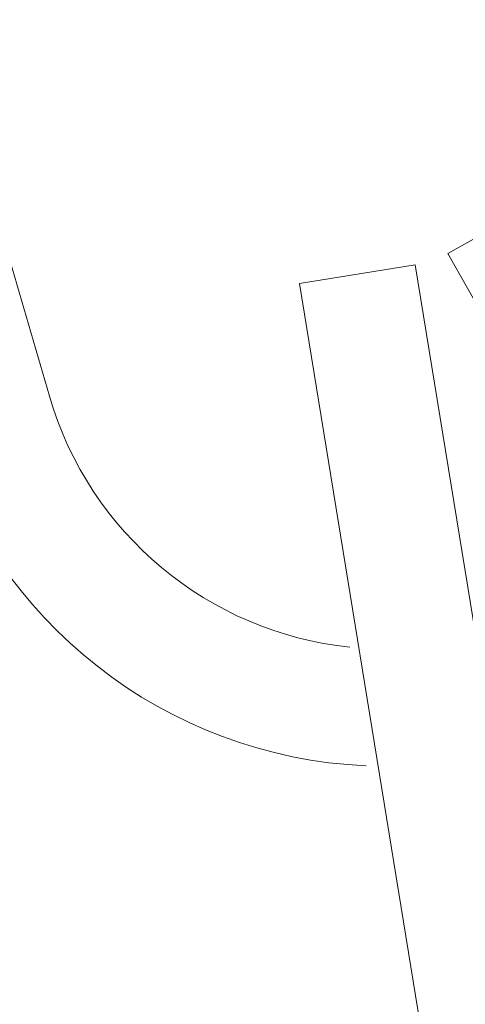
# Model space of a CAD drawing. Extents: x -32 to 150, y -17 to 104.
# Drawn here: x 69 to 69, y 41 to 41 of the extents above; entities that cross this region are included whole.
import ezdxf

# ---------------------------------------------------------------- set-up
doc = ezdxf.new("R2010")
doc.units = 0
doc.header["$LTSCALE"] = 0.25
doc.header["$MEASUREMENT"] = 0
doc.layers.get('0').update_dxf_attribs({"linetype": 'CONTINUOUS', "lineweight": 13})
doc.layers.get('DEFPOINTS').update_dxf_attribs({"linetype": 'CONTINUOUS'})
doc.layers.add('Text', color=7, linetype='CONTINUOUS', lineweight=15)
doc.styles.add('ROMAND', font='romand.shx', dxfattribs={"oblique": 15})
doc.dimstyles.new('ROMAND', dxfattribs={"dimscale": 3, "dimtxt": 0.1875, "dimasz": 0.1875, "dimexe": 0.0625, "dimexo": 0.0625, "dimgap": 0.0625, "dimtad": 0, "dimtih": 1, "dimtoh": 1, "dimdec": 3, "dimzin": 0, "dimdsep": 46, "dimlunit": 4, "dimtxsty": 'ROMAND', "dimcen": 0, "dimadec": 0, "dimazin": 0, "dimtfac": 1, "dimtdec": 3, "dimtofl": 0, "dimtmove": 0, "dimatfit": 3, "dimfxl": 0, "dimtolj": 1, "dimtzin": 0, "dimarcsym": 0})

# ---------------------------------------------------------------- blocks, each defined once
blk = doc.blocks.new('*D32')
at = {"layer": 'DEFPOINTS', "color": 0}
for p in [(71.54288515732875, 40.23783735368952), (71.54288515732875, 40.00990922667217)]:
    blk.add_point(p, dxfattribs=at)
at = {"layer": 'Text', "color": 0, "lineweight": -2}
for p, q in [((71.54288515732875, 37.51402467203607), (71.54288515732875, 39.44740922667217)), ((70.98038515732875, 37.51402467203607), (71.54288515732875, 37.51402467203607))]:
    blk.add_line(p, q, dxfattribs=at)
at = {"layer": 'Text', "color": 0}
blk.add_solid([(71.44913515732875, 39.44740922667217), (71.63663515732875, 39.44740922667217), (71.54288515732875, 40.00990922667217)], dxfattribs=at)
at = {"layer": 'Text', "color": 0, "insert": (66.14530607849213, 37.51402467203608), "char_height": 0.5625, "attachment_point": 5, "style": 'ROMAND'}
blk.add_mtext('\\A1;(4) \\A1;{\\H0.7X;\\S1/4;}"-20x\\A1;{\\H0.7X;\\S3/4;}"\\PS.S. BUTTON HEAD\\PSOCKET CAP SCREWS', dxfattribs=at)

msp = doc.modelspace()

# ---------------------------------------------------------------- linework, layer by layer
for p, q in [((68.67194256306189, 41.39982535660001), (68.81192634129039, 40.91982062554742)), ((68.91818370797458, 40.9579606543988), (68.94539982897996, 40.97331790862652)), ((68.91818370797458, 40.9579606543988), (69.16389977561985, 40.52250271831202)), ((68.87866682709173, 40.94990568203117), (68.90951217254943, 40.95491838226128)), ((68.90951217254943, 40.95491838226128), (68.968542188675, 40.59168077454567)), ((68.87866682709173, 40.94990568203117), (68.93643184746165, 40.59445214862578))]:
    msp.add_line(p, q)
for radius, start, end in [(0.09375, 196.2582683865119, 263.9686917164857), (0.125, 196.2582683865155, 267.4598926152797)]:
    msp.add_arc((68.90192722836272, 40.94606758396527), radius, start, end)

# ---------------------------------------------------------------- dimensions: what is measured, and where the dimension line sits
at = {"layer": 'Text'}
dim = msp.add_diameter_dim_2p(p1=(71.54288515732875, 40.23783735368952), p2=(71.54288515732875, 40.00990922667217), text='(4) \\A1;{\\H0.7X;\\S1/4;}"-20x\\A1;{\\H0.7X;\\S3/4;}"\\PS.S. BUTTON HEAD\\PSOCKET CAP SCREWS', dimstyle='ROMAND', dxfattribs=at)
dim.commit()
dim.dimension.update_dxf_attribs({"geometry": '*D32', "text_midpoint": (66.14530607849213, 37.51402467203608), "dimtype": 163})

doc.saveas('drawing.dxf')
